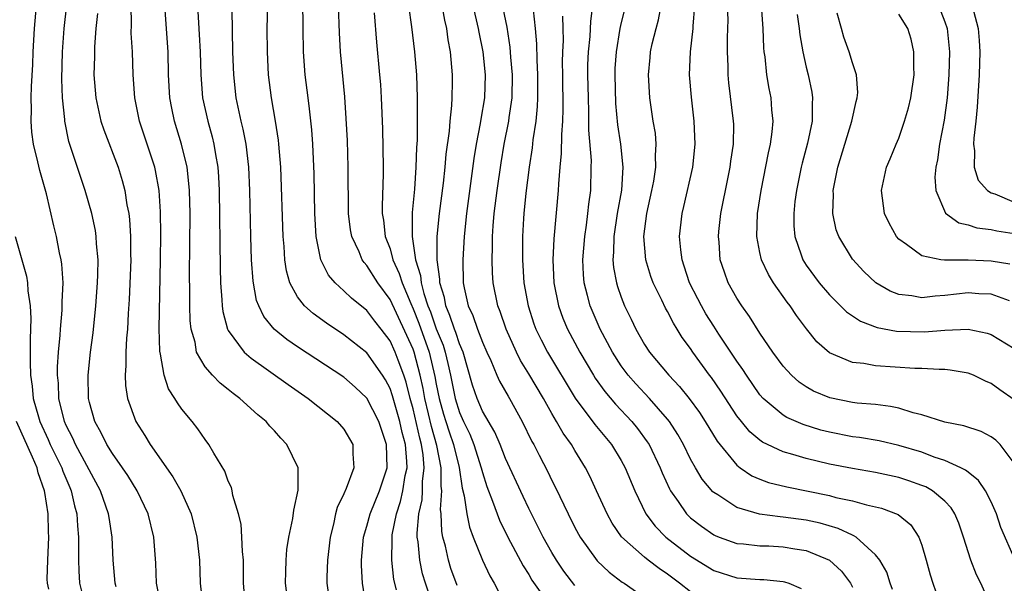
# Model space of a CAD drawing. Units: inches. Extents: x 2622305 to 2625000, y 1458000 to 1461000.
# Drawn here: x 2624451 to 2624536, y 1458373 to 1458422 of the extents above; entities that cross this region are included whole.
import ezdxf

# ---------------------------------------------------------------- set-up
doc = ezdxf.new("R2010")
doc.units = ezdxf.units.IN
doc.header["$MEASUREMENT"] = 0
doc.layers.add('LD26221458_2ft', color=15, linetype='Continuous')

msp = doc.modelspace()

# ---------------------------------------------------------------- linework, layer by layer
at = {"layer": 'LD26221458_2ft'}
for points, elevation in [([(2624509, 1458372.249), (2624508.05, 1458373), (2624507, 1458373.787), (2624506.269, 1458374.269), (2624505.321, 1458375), (2624505, 1458375.256), (2624503.025, 1458377.025), (2624502.209, 1458378.21), (2624501.771, 1458379), (2624500.868, 1458381), (2624500.273, 1458382.273), (2624499.914, 1458383), (2624499, 1458384.483), (2624498.7, 1458385), (2624497.984, 1458385.984), (2624497.411, 1458387), (2624497, 1458387.682), (2624496.267, 1458389), (2624495, 1458391.139), (2624494.283, 1458392.282), (2624493.929, 1458393), (2624493.042, 1458395), (2624492.528, 1458396.529), (2624492.328, 1458397), (2624491.926, 1458399), (2624491.867, 1458399.867), (2624491.839, 1458401), (2624491.874, 1458402.126), (2624491.875, 1458403), (2624491.93, 1458403.93), (2624492.015, 1458405), (2624492.255, 1458407), (2624492.603, 1458409.397), (2624492.872, 1458411), (2624493.268, 1458413), (2624493.298, 1458413.298), (2624493.565, 1458415), (2624493.607, 1458417), (2624493.46, 1458418.54), (2624493.403, 1458419.403), (2624493.123, 1458421.123), (2624492.449, 1458424.449)], 9790), ([(2624463.198, 1458371), (2624462.806, 1458373), (2624462.738, 1458374.738), (2624462.569, 1458377), (2624462.091, 1458379), (2624461.139, 1458381), (2624460.319, 1458382.32), (2624459.868, 1458383), (2624459, 1458384.225), (2624458.519, 1458385), (2624458.026, 1458386.026), (2624457.456, 1458387), (2624457, 1458388.644), (2624456.919, 1458389), (2624456.9, 1458391), (2624457.107, 1458393), (2624457.316, 1458394.684), (2624457.55, 1458397), (2624457.704, 1458399), (2624457.732, 1458399.732), (2624457.746, 1458401), (2624457.614, 1458402.386), (2624457.589, 1458403), (2624457.518, 1458403.518), (2624457.207, 1458405), (2624456.644, 1458407), (2624455.231, 1458411.231), (2624454.869, 1458413), (2624454.867, 1458413.133), (2624454.672, 1458415), (2624454.617, 1458416.616), (2624454.678, 1458419), (2624454.825, 1458421), (2624455.054, 1458423.054)], 9816), ([(2624486.604, 1458371.396), (2624486.058, 1458373), (2624485.813, 1458373.813), (2624485.572, 1458375), (2624485.425, 1458376.575), (2624485.35, 1458377), (2624485.336, 1458377.336), (2624485.484, 1458379), (2624485.771, 1458380.229), (2624485.815, 1458381), (2624485.821, 1458381.821), (2624485.967, 1458383), (2624485.874, 1458384.127), (2624485.733, 1458385), (2624485.568, 1458385.568), (2624485, 1458388.105), (2624484.751, 1458389), (2624484.4, 1458390.4), (2624484.195, 1458391), (2624483.694, 1458392.306), (2624483.451, 1458393), (2624483, 1458393.996), (2624482.236, 1458395), (2624481.687, 1458395.687), (2624481, 1458396.602), (2624479.669, 1458397.67), (2624479, 1458398.315), (2624478.249, 1458399), (2624477.674, 1458399.674), (2624477.013, 1458401), (2624476.624, 1458403), (2624476.506, 1458405), (2624476.438, 1458408.438), (2624476.318, 1458411), (2624476.233, 1458412.233), (2624476.048, 1458414.049), (2624475.914, 1458415), (2624475.67, 1458417), (2624475.527, 1458419), (2624475.482, 1458421), (2624475.46, 1458423.459)], 9802), ([(2624459.31, 1458372.69), (2624459.227, 1458373), (2624459.043, 1458375), (2624458.964, 1458377), (2624458.696, 1458378.696), (2624458.663, 1458379), (2624457.974, 1458381), (2624455.804, 1458385), (2624455.562, 1458385.562), (2624455, 1458386.651), (2624454.848, 1458387), (2624454.36, 1458389), (2624454.314, 1458390.314), (2624454.245, 1458391), (2624454.254, 1458391.746), (2624454.336, 1458393), (2624454.465, 1458394.465), (2624454.487, 1458395), (2624454.631, 1458396.631), (2624454.644, 1458397), (2624454.633, 1458397.367), (2624454.717, 1458399), (2624454.624, 1458400.624), (2624454.559, 1458401), (2624454.417, 1458401.583), (2624454.144, 1458403), (2624453.921, 1458403.921), (2624453.287, 1458406.713), (2624452.71, 1458408.71), (2624452.538, 1458409.462), (2624452.154, 1458411), (2624452.026, 1458412.025), (2624451.949, 1458413), (2624451.994, 1458414.006), (2624451.977, 1458415), (2624451.99, 1458415.99), (2624452.106, 1458417.894), (2624452.137, 1458419), (2624452.252, 1458421), (2624452.436, 1458423)], 9818), ([(2624457.698, 1458422.301), (2624457.55, 1458421), (2624457.429, 1458419.429), (2624457.427, 1458418.573), (2624457.386, 1458417), (2624457.546, 1458415), (2624457.989, 1458413), (2624458.234, 1458412.234), (2624459.485, 1458409), (2624459.844, 1458407.844), (2624460.06, 1458407), (2624460.244, 1458405.756), (2624460.402, 1458405), (2624460.471, 1458404.471), (2624460.562, 1458403), (2624460.563, 1458401.437), (2624460.578, 1458401), (2624460.445, 1458397.554), (2624460.354, 1458396.354), (2624460.284, 1458395), (2624460.21, 1458394.21), (2624460.147, 1458393), (2624460.151, 1458391.849), (2624460.08, 1458391), (2624460.12, 1458390.12), (2624460.299, 1458389), (2624461.011, 1458387), (2624461.787, 1458385.786), (2624462.251, 1458385), (2624464.216, 1458382.216), (2624464.898, 1458381), (2624465.796, 1458379), (2624466.304, 1458377), (2624466.51, 1458375), (2624466.578, 1458373), (2624466.824, 1458371)], 9814), ([(2624470.499, 1458371), (2624470.336, 1458373), (2624470.316, 1458375), (2624470.24, 1458375.76), (2624470.19, 1458377), (2624470.117, 1458378.117), (2624469.903, 1458379), (2624469.415, 1458380.585), (2624469.357, 1458381), (2624469.281, 1458381.282), (2624469, 1458381.843), (2624468.702, 1458382.702), (2624467.749, 1458384.251), (2624467.334, 1458385), (2624467, 1458385.439), (2624466.38, 1458386.38), (2624465.894, 1458387), (2624465, 1458388.055), (2624464.608, 1458388.608), (2624464.395, 1458389), (2624463.84, 1458389.84), (2624463.463, 1458391), (2624463.158, 1458392.842), (2624463.094, 1458393.094), (2624463.047, 1458395.048), (2624463.157, 1458401), (2624463.18, 1458403.18), (2624463.149, 1458405.149), (2624463.024, 1458407), (2624462.725, 1458408.725), (2624462.66, 1458409), (2624462.01, 1458411), (2624461.325, 1458413), (2624460.924, 1458415), (2624460.791, 1458417), (2624460.715, 1458419), (2624460.608, 1458420.609), (2624460.637, 1458421.363), (2624460.605, 1458423)], 9812), ([(2624474.107, 1458371.893), (2624473.948, 1458373), (2624473.996, 1458373.996), (2624474.022, 1458375), (2624474.086, 1458375.914), (2624474.262, 1458377), (2624474.598, 1458378.598), (2624474.668, 1458379.332), (2624475.053, 1458381.053), (2624475.045, 1458383), (2624474.07, 1458385), (2624473.55, 1458385.55), (2624473, 1458386.182), (2624472.6, 1458386.6), (2624472.278, 1458387), (2624471.576, 1458387.576), (2624470.02, 1458389), (2624469.425, 1458389.425), (2624469, 1458389.776), (2624468.306, 1458390.305), (2624467.637, 1458391), (2624467, 1458391.745), (2624466.275, 1458393), (2624466.135, 1458393.865), (2624465.809, 1458395), (2624465.728, 1458395.728), (2624465.692, 1458397), (2624465.694, 1458398.306), (2624465.669, 1458399.669), (2624465.696, 1458402.304), (2624465.701, 1458405), (2624465.651, 1458407), (2624465.607, 1458407.607), (2624465.443, 1458409), (2624464.97, 1458411), (2624464.352, 1458413), (2624464.117, 1458414.117), (2624463.957, 1458415), (2624463.853, 1458417), (2624463.8, 1458419), (2624463.512, 1458423)], 9810), ([(2624466.342, 1458423), (2624466.5, 1458420.5), (2624466.568, 1458419), (2624466.629, 1458417), (2624466.794, 1458415), (2624467.232, 1458413), (2624467.625, 1458411.625), (2624467.773, 1458411), (2624467.909, 1458410.091), (2624468.114, 1458409), (2624468.176, 1458408.176), (2624468.232, 1458407), (2624468.3, 1458400.3), (2624468.341, 1458399), (2624468.462, 1458397.537), (2624468.48, 1458397), (2624468.531, 1458396.531), (2624468.931, 1458395), (2624469, 1458394.866), (2624470.377, 1458393), (2624471, 1458392.468), (2624474.191, 1458390.191), (2624475.924, 1458389), (2624478.435, 1458387), (2624479, 1458386.334), (2624479.798, 1458385), (2624479.798, 1458384.202), (2624479.883, 1458383), (2624479.203, 1458381.203), (2624479, 1458380.742), (2624478.433, 1458379.567), (2624478.289, 1458379), (2624478.108, 1458378.109), (2624477.828, 1458377), (2624477.591, 1458375), (2624477.532, 1458373.533), (2624477.53, 1458373), (2624477.814, 1458371)], 9808), ([(2624480.925, 1458371), (2624480.611, 1458373), (2624480.533, 1458374.533), (2624480.535, 1458375), (2624480.713, 1458377), (2624481, 1458377.956), (2624481.274, 1458379), (2624482.1, 1458381), (2624482.749, 1458383), (2624482.699, 1458385), (2624482.03, 1458387), (2624481, 1458389.034), (2624479.978, 1458389.978), (2624479, 1458390.825), (2624475, 1458393.467), (2624474.087, 1458394.088), (2624472.983, 1458394.983), (2624472.078, 1458396.078), (2624471.643, 1458397), (2624471.465, 1458397.465), (2624471.153, 1458399.154), (2624471.031, 1458401), (2624470.965, 1458403), (2624470.87, 1458407), (2624470.791, 1458409), (2624470.558, 1458411), (2624470.306, 1458412.306), (2624470.133, 1458413), (2624469.708, 1458415), (2624469.487, 1458417), (2624469.407, 1458419), (2624469.336, 1458422.664)], 9806), ([(2624483.572, 1458372.428), (2624483.343, 1458373.343), (2624483.155, 1458375), (2624483.192, 1458376.808), (2624483.175, 1458377), (2624483.195, 1458377.196), (2624483.554, 1458379), (2624483.918, 1458380.081), (2624484.12, 1458381), (2624484.323, 1458382.323), (2624484.471, 1458383), (2624484.46, 1458383.54), (2624484.33, 1458385), (2624484.049, 1458386.049), (2624483.85, 1458387), (2624483.22, 1458389.22), (2624483, 1458389.865), (2624482.609, 1458390.609), (2624482.351, 1458391), (2624481, 1458392.932), (2624479, 1458394.51), (2624477.502, 1458395.503), (2624476.343, 1458396.343), (2624475.619, 1458397), (2624475, 1458397.793), (2624474.336, 1458399), (2624474.038, 1458400.038), (2624473.908, 1458401), (2624473.844, 1458402.156), (2624473.76, 1458403), (2624473.554, 1458409), (2624473.393, 1458411), (2624473.356, 1458411.356), (2624473.094, 1458413), (2624472.742, 1458415), (2624472.496, 1458417), (2624472.399, 1458419), (2624472.389, 1458421), (2624472.42, 1458423)], 9804), ([(2624488.812, 1458372.812), (2624488.275, 1458374.275), (2624488.052, 1458375), (2624487.793, 1458376.206), (2624487.579, 1458377), (2624487.484, 1458377.484), (2624487.42, 1458379), (2624487.376, 1458379.376), (2624487.479, 1458381), (2624487.419, 1458381.42), (2624487.43, 1458383), (2624487.061, 1458384.939), (2624486.58, 1458386.58), (2624486.334, 1458387.665), (2624486.003, 1458389), (2624485.856, 1458389.856), (2624485.613, 1458391), (2624485.091, 1458393), (2624485, 1458393.249), (2624483, 1458397.566), (2624481.936, 1458399), (2624481, 1458400.513), (2624480.76, 1458400.76), (2624480.594, 1458401), (2624480.321, 1458401.679), (2624479.694, 1458403), (2624479.587, 1458403.587), (2624479.418, 1458405), (2624479.384, 1458409), (2624479.311, 1458411.311), (2624479.22, 1458413.22), (2624479.092, 1458415.092), (2624478.722, 1458419), (2624478.629, 1458420.629), (2624478.543, 1458423)], 9800), ([(2624481.64, 1458422.361), (2624481.827, 1458419.826), (2624482.106, 1458417), (2624482.172, 1458416.173), (2624482.241, 1458415), (2624482.338, 1458412.338), (2624482.406, 1458409), (2624482.403, 1458408.404), (2624482.328, 1458405.672), (2624482.335, 1458405), (2624482.428, 1458404.428), (2624482.592, 1458403), (2624483, 1458401.935), (2624483.257, 1458401), (2624483.803, 1458399.803), (2624484.038, 1458399), (2624484.792, 1458397.209), (2624485, 1458396.759), (2624485.504, 1458395.504), (2624486.399, 1458393), (2624486.887, 1458390.887), (2624487, 1458390.227), (2624487.242, 1458389), (2624487.632, 1458387.632), (2624487.83, 1458387), (2624488.111, 1458386.111), (2624488.5, 1458385), (2624488.978, 1458383.022), (2624489.246, 1458381.245), (2624489.422, 1458380.577), (2624489.638, 1458379), (2624489.863, 1458377.864), (2624490.188, 1458377), (2624490.99, 1458374.99), (2624491.638, 1458373.638), (2624492.005, 1458373), (2624493.033, 1458371.033)], 9798), ([(2624484.586, 1458423), (2624484.862, 1458421.138), (2624485.127, 1458419), (2624485.293, 1458417), (2624485.358, 1458415), (2624485.343, 1458414.657), (2624485.354, 1458413), (2624485.344, 1458411.344), (2624485.293, 1458410.706), (2624485.245, 1458409), (2624485.112, 1458407.113), (2624484.923, 1458405.077), (2624484.903, 1458403), (2624485, 1458402.413), (2624485.196, 1458401), (2624485.63, 1458399.63), (2624485.695, 1458399), (2624485.924, 1458398.076), (2624486.286, 1458397), (2624486.49, 1458396.49), (2624487, 1458395.019), (2624487.595, 1458393.595), (2624487.784, 1458393), (2624487.989, 1458392.011), (2624488.233, 1458391), (2624488.629, 1458389), (2624489, 1458387.79), (2624489.354, 1458387), (2624489.894, 1458385.894), (2624490.252, 1458385), (2624490.896, 1458383), (2624491, 1458382.581), (2624491.382, 1458381.382), (2624491.877, 1458380.122), (2624492.261, 1458379), (2624492.462, 1458378.462), (2624493.183, 1458377), (2624494.511, 1458374.512), (2624495, 1458373.752), (2624495.275, 1458373.275), (2624496.556, 1458371.444)], 9796), ([(2624499, 1458372.804), (2624498.042, 1458374.042), (2624497.4, 1458375), (2624497, 1458375.671), (2624496.251, 1458377), (2624495, 1458379.466), (2624494.506, 1458380.506), (2624493, 1458383.811), (2624492.526, 1458385), (2624492.07, 1458386.07), (2624491, 1458387.909), (2624490.531, 1458389), (2624490.143, 1458390.143), (2624489.319, 1458393), (2624489, 1458393.733), (2624488.695, 1458394.695), (2624488.567, 1458395), (2624488.188, 1458396.188), (2624487.827, 1458397), (2624487.717, 1458397.718), (2624487.324, 1458399), (2624487.321, 1458399.321), (2624487.079, 1458401), (2624487.075, 1458403), (2624487.273, 1458405), (2624487.615, 1458407.615), (2624487.768, 1458409), (2624487.861, 1458410.139), (2624488.138, 1458412.138), (2624488.197, 1458413), (2624488.353, 1458414.353), (2624488.381, 1458415), (2624488.405, 1458416.405), (2624488.398, 1458417), (2624488.222, 1458419), (2624488.04, 1458420.04), (2624487.914, 1458421), (2624487.734, 1458421.734), (2624487.502, 1458423)], 9794), ([(2624490.164, 1458423), (2624490.636, 1458421), (2624490.685, 1458420.685), (2624491.019, 1458419), (2624491.238, 1458417), (2624491.174, 1458415), (2624490.843, 1458413.157), (2624490.797, 1458412.797), (2624490.45, 1458411), (2624490.247, 1458409.753), (2624489.614, 1458405), (2624489.418, 1458403), (2624489.313, 1458401), (2624489.342, 1458399), (2624489.42, 1458398.58), (2624489.762, 1458397), (2624490.172, 1458396.173), (2624490.572, 1458395), (2624491, 1458393.879), (2624491.385, 1458393), (2624491.727, 1458392.273), (2624492.251, 1458391), (2624492.484, 1458390.484), (2624493.207, 1458389.206), (2624493.339, 1458389), (2624494.429, 1458387), (2624495.272, 1458385.272), (2624495.434, 1458385), (2624495.912, 1458384.088), (2624496.647, 1458382.647), (2624497, 1458381.899), (2624497.303, 1458381.303), (2624498.397, 1458379), (2624499, 1458377.818), (2624499.443, 1458377), (2624500.932, 1458374.932), (2624501.954, 1458373.953), (2624503.093, 1458373.093), (2624503.247, 1458373), (2624505, 1458371.775)], 9792), ([(2624495.377, 1458422.623), (2624495.568, 1458421), (2624495.684, 1458419.684), (2624495.69, 1458418.31), (2624495.754, 1458417), (2624495.745, 1458415.745), (2624495.758, 1458415), (2624495.739, 1458414.261), (2624495.614, 1458413), (2624495.367, 1458411.367), (2624495.305, 1458410.695), (2624495.037, 1458409), (2624494.758, 1458406.758), (2624494.586, 1458405), (2624494.558, 1458404.558), (2624494.469, 1458403), (2624494.45, 1458401.55), (2624494.449, 1458401), (2624494.572, 1458399), (2624494.943, 1458397), (2624495.45, 1458395.45), (2624495.612, 1458395), (2624496.063, 1458394.063), (2624496.613, 1458393), (2624499.026, 1458389.026), (2624500.728, 1458386.728), (2624502.159, 1458385), (2624503, 1458383.627), (2624503.346, 1458383), (2624504.164, 1458381), (2624505.138, 1458379), (2624505.936, 1458377.936), (2624506.859, 1458377), (2624509, 1458375.348), (2624511, 1458374.105), (2624513, 1458373.478), (2624515, 1458373.333), (2624515.325, 1458373.325), (2624517, 1458373.163), (2624517.134, 1458373.134), (2624517.507, 1458373), (2624518.55, 1458372.55)], 9788), ([(2624526.474, 1458372.474), (2624526.26, 1458373), (2624525.959, 1458373.959), (2624525.362, 1458375), (2624525, 1458375.475), (2624523.31, 1458377), (2624523.121, 1458377.121), (2624523, 1458377.158), (2624521.756, 1458377.756), (2624520.199, 1458378.199), (2624519, 1458378.457), (2624517, 1458378.727), (2624516.739, 1458378.739), (2624514.97, 1458378.97), (2624513, 1458379.548), (2624511.352, 1458380.648), (2624511, 1458380.863), (2624510.927, 1458380.927), (2624510.012, 1458382.012), (2624509.422, 1458383), (2624509, 1458383.75), (2624508.388, 1458385), (2624507.888, 1458385.888), (2624507.164, 1458387), (2624507, 1458387.208), (2624505.442, 1458389), (2624504.259, 1458390.259), (2624503.608, 1458391), (2624503, 1458391.819), (2624502.238, 1458393), (2624501.192, 1458395), (2624500.321, 1458397), (2624500.096, 1458397.904), (2624499.785, 1458399), (2624499.723, 1458399.723), (2624499.673, 1458401), (2624499.841, 1458403), (2624499.996, 1458403.996), (2624500.12, 1458405), (2624500.196, 1458405.804), (2624500.371, 1458407), (2624500.413, 1458409), (2624500.415, 1458409.585), (2624500.207, 1458412.207), (2624500.21, 1458413.79), (2624500.155, 1458415), (2624500.105, 1458417), (2624500.124, 1458417.877), (2624500.171, 1458419), (2624500.307, 1458420.307), (2624500.365, 1458421.635), (2624500.548, 1458423)], 9784), ([(2624503.376, 1458423), (2624503, 1458421.515), (2624502.891, 1458421), (2624502.557, 1458419), (2624502.459, 1458417.541), (2624502.435, 1458417), (2624502.516, 1458414.516), (2624502.684, 1458412.684), (2624502.933, 1458411), (2624503.146, 1458409), (2624503.017, 1458407.016), (2624502.657, 1458405), (2624502.36, 1458403), (2624502.339, 1458401.661), (2624502.285, 1458401), (2624502.341, 1458400.341), (2624502.578, 1458399), (2624502.676, 1458398.677), (2624503, 1458397.751), (2624503.295, 1458397), (2624503.855, 1458395.855), (2624504.253, 1458395), (2624505, 1458393.67), (2624505.431, 1458393), (2624507.117, 1458391), (2624508.04, 1458390.04), (2624508.886, 1458389), (2624509.771, 1458387.771), (2624510.272, 1458387), (2624511.294, 1458385.294), (2624513, 1458383.218), (2624513.296, 1458383), (2624514.31, 1458382.31), (2624515, 1458382.017), (2624515.735, 1458381.736), (2624517.337, 1458381.337), (2624521, 1458380.592), (2624521.562, 1458380.438), (2624523, 1458380.128), (2624524.212, 1458379.788), (2624525, 1458379.626), (2624525.504, 1458379.504), (2624526.955, 1458378.955), (2624528.051, 1458378.051), (2624528.75, 1458377), (2624529, 1458376.308), (2624529.383, 1458375), (2624529.728, 1458373.728), (2624529.963, 1458373), (2624530.484, 1458371.516)], 9782), ([(2624534.987, 1458370.987), (2624534.093, 1458373), (2624533.737, 1458373.737), (2624533.23, 1458375), (2624532.608, 1458377), (2624532.195, 1458378.195), (2624531.864, 1458379), (2624531.536, 1458379.535), (2624531, 1458380.096), (2624529.934, 1458381), (2624529.339, 1458381.339), (2624529, 1458381.476), (2624527.876, 1458381.876), (2624527, 1458382.155), (2624525, 1458382.597), (2624523, 1458382.947), (2624521, 1458383.324), (2624519, 1458383.794), (2624517.842, 1458384.158), (2624517, 1458384.385), (2624515.225, 1458385.225), (2624515, 1458385.385), (2624514.117, 1458386.117), (2624513.39, 1458387), (2624513, 1458387.5), (2624511.621, 1458389.62), (2624510.801, 1458390.801), (2624510.642, 1458391), (2624509.196, 1458393), (2624509, 1458393.304), (2624508.284, 1458394.284), (2624507.843, 1458395), (2624507.507, 1458395.507), (2624507, 1458396.516), (2624506.821, 1458396.821), (2624506.501, 1458397.499), (2624505.749, 1458399), (2624505.549, 1458399.55), (2624505.123, 1458401), (2624504.962, 1458403), (2624505.201, 1458405), (2624505.65, 1458407), (2624505.811, 1458407.811), (2624505.999, 1458409), (2624505.969, 1458410.031), (2624506.032, 1458411), (2624505.951, 1458411.951), (2624505.774, 1458413), (2624505.482, 1458415), (2624505.347, 1458417), (2624505.493, 1458418.507), (2624505.527, 1458419), (2624505.674, 1458419.674), (2624506.013, 1458421), (2624506.233, 1458421.767), (2624506.466, 1458423)], 9780), ([(2624537.079, 1458375), (2624535.843, 1458377.843), (2624535.451, 1458379), (2624535, 1458380.044), (2624534.511, 1458381), (2624533.911, 1458381.91), (2624533, 1458382.605), (2624532.791, 1458382.791), (2624532.366, 1458383), (2624531, 1458383.618), (2624530.076, 1458383.925), (2624529, 1458384.337), (2624527, 1458384.938), (2624525.324, 1458385.324), (2624523.608, 1458385.608), (2624523, 1458385.678), (2624521, 1458386.068), (2624520.261, 1458386.261), (2624518.732, 1458386.732), (2624517.337, 1458387.337), (2624517, 1458387.542), (2624515.278, 1458389), (2624515, 1458389.316), (2624513.837, 1458391), (2624513.515, 1458391.514), (2624513, 1458392.209), (2624511.441, 1458394.559), (2624511, 1458395.24), (2624510.327, 1458396.327), (2624509.935, 1458397), (2624509.627, 1458397.627), (2624508.911, 1458399), (2624508.453, 1458400.453), (2624508.26, 1458401), (2624508.151, 1458401.849), (2624508.046, 1458403), (2624508.259, 1458405), (2624508.409, 1458405.591), (2624509.188, 1458409), (2624509.4, 1458411), (2624509.315, 1458413), (2624509.076, 1458415.076), (2624508.915, 1458417), (2624508.985, 1458419), (2624509.217, 1458421), (2624509.219, 1458421.219), (2624509.352, 1458423)], 9778), ([(2624537, 1458383.384), (2624535.785, 1458385), (2624535.39, 1458385.39), (2624535, 1458385.674), (2624534.127, 1458386.127), (2624532.64, 1458386.639), (2624531, 1458386.955), (2624529, 1458387.585), (2624528.242, 1458387.758), (2624527, 1458388.155), (2624526.303, 1458388.303), (2624525, 1458388.459), (2624523.404, 1458388.596), (2624523, 1458388.647), (2624521.045, 1458389.045), (2624519.637, 1458389.636), (2624519, 1458389.99), (2624518.391, 1458390.391), (2624517.715, 1458391), (2624517, 1458391.795), (2624516.111, 1458393), (2624515, 1458394.638), (2624514.088, 1458396.088), (2624513.425, 1458397), (2624513, 1458397.673), (2624512.263, 1458399), (2624511.919, 1458399.919), (2624511.571, 1458401), (2624511.47, 1458402.53), (2624511.415, 1458403), (2624511.451, 1458403.451), (2624511.626, 1458405), (2624511.86, 1458406.14), (2624512.012, 1458407), (2624512.418, 1458409), (2624512.478, 1458409.522), (2624512.706, 1458411), (2624512.728, 1458412.728), (2624512.721, 1458413), (2624512.313, 1458416.313), (2624512.245, 1458417), (2624512.24, 1458417.76), (2624512.183, 1458419), (2624512.191, 1458420.191), (2624512.233, 1458421), (2624512.238, 1458421.762), (2624512.193, 1458423)], 9776), ([(2624537, 1458388.874), (2624535.751, 1458389.751), (2624535, 1458390.302), (2624534.504, 1458390.504), (2624533.457, 1458391), (2624533, 1458391.187), (2624531.452, 1458391.452), (2624531, 1458391.493), (2624530.511, 1458391.489), (2624529, 1458391.596), (2624528.401, 1458391.599), (2624525, 1458391.82), (2624523.985, 1458392.015), (2624523, 1458392.118), (2624521, 1458392.951), (2624519.91, 1458393.909), (2624519.023, 1458395.023), (2624518.16, 1458396.16), (2624517.611, 1458397), (2624517.341, 1458397.341), (2624516.177, 1458399), (2624515.725, 1458399.725), (2624515.137, 1458401), (2624515, 1458401.635), (2624514.725, 1458403), (2624514.791, 1458405), (2624515.095, 1458407), (2624515.739, 1458410.261), (2624515.917, 1458411), (2624516.064, 1458412.064), (2624516.135, 1458413), (2624516.036, 1458413.965), (2624515.966, 1458415), (2624515.804, 1458415.804), (2624515.601, 1458417), (2624515.439, 1458418.561), (2624515.37, 1458419), (2624515.337, 1458419.337), (2624515.271, 1458421), (2624515.135, 1458423)], 9774), ([(2624518.221, 1458422.22), (2624518.394, 1458421), (2624518.447, 1458420.446), (2624518.698, 1458419), (2624519, 1458417.657), (2624519.166, 1458417), (2624519.484, 1458415.484), (2624519.555, 1458415), (2624519.508, 1458414.492), (2624519.503, 1458413), (2624519.099, 1458411.099), (2624518.638, 1458409.362), (2624518.555, 1458409), (2624518.152, 1458407), (2624518.027, 1458406.027), (2624517.926, 1458405), (2624517.941, 1458403.942), (2624518.018, 1458403), (2624518.574, 1458401.426), (2624518.704, 1458401), (2624519, 1458400.533), (2624520.118, 1458399), (2624521, 1458397.956), (2624522.492, 1458396.491), (2624523.685, 1458395.685), (2624525.131, 1458395.131), (2624526.816, 1458394.816), (2624529.238, 1458394.762), (2624531, 1458394.912), (2624533, 1458395), (2624534.657, 1458394.657), (2624535, 1458394.537), (2624537, 1458393.31)], 9772), ([(2624536.569, 1458397.431), (2624535, 1458398.006), (2624533.945, 1458398.055), (2624533, 1458398.139), (2624531, 1458397.894), (2624530.151, 1458397.849), (2624529, 1458397.698), (2624528.123, 1458397.877), (2624527, 1458398.001), (2624526.274, 1458398.274), (2624525.01, 1458399.01), (2624523.986, 1458399.986), (2624523, 1458401.054), (2624521.813, 1458403), (2624521.595, 1458403.595), (2624521.292, 1458405), (2624521.349, 1458406.651), (2624521.33, 1458407), (2624521.726, 1458409), (2624522.954, 1458413), (2624523.316, 1458414.684), (2624523.42, 1458415), (2624523.46, 1458415.46), (2624523.348, 1458417), (2624523, 1458418.026), (2624522.727, 1458419), (2624522.265, 1458420.265), (2624522.038, 1458421), (2624521.671, 1458422.329)], 9770), ([(2624536.61, 1458400.61), (2624535, 1458400.876), (2624533, 1458400.948), (2624530.951, 1458400.951), (2624530.64, 1458401), (2624529, 1458401.325), (2624527.685, 1458402.315), (2624527, 1458402.78), (2624526.805, 1458403), (2624526.174, 1458404.174), (2624525.765, 1458405), (2624525.507, 1458407), (2624525.949, 1458409), (2624526.271, 1458409.729), (2624526.768, 1458411), (2624527, 1458411.521), (2624527.513, 1458413), (2624527.844, 1458414.156), (2624528.044, 1458415), (2624528.326, 1458417), (2624528.295, 1458417.704), (2624528.323, 1458419), (2624528.078, 1458420.078), (2624527.784, 1458421), (2624527, 1458422.26)], 9768), ([(2624530.441, 1458423), (2624531, 1458421.586), (2624531.191, 1458421), (2624531.402, 1458419), (2624531.341, 1458417), (2624531.183, 1458415), (2624530.931, 1458413.07), (2624530.534, 1458411), (2624530.351, 1458409.649), (2624530.209, 1458409), (2624530.136, 1458408.136), (2624530.209, 1458407), (2624531.038, 1458405.038), (2624532.191, 1458404.191), (2624533, 1458404.009), (2624533.746, 1458403.746), (2624535, 1458403.615), (2624535.494, 1458403.494), (2624537, 1458403.282)], 9766), ([(2624533.466, 1458422.534), (2624533.877, 1458421), (2624533.969, 1458419.968), (2624534.027, 1458419), (2624533.959, 1458417), (2624533.795, 1458414.205), (2624533.681, 1458413), (2624533.505, 1458411.505), (2624533.483, 1458411), (2624533.567, 1458410.433), (2624533.533, 1458409), (2624533.876, 1458407.876), (2624534.671, 1458407), (2624535, 1458406.78), (2624535.312, 1458406.688), (2624537, 1458405.968)], 9764), ([(2624497.917, 1458422.083), (2624497.963, 1458421), (2624497.97, 1458419.969), (2624497.923, 1458419), (2624497.904, 1458418.096), (2624497.907, 1458417), (2624497.96, 1458414.04), (2624497.931, 1458413), (2624497.832, 1458411.832), (2624497.817, 1458410.183), (2624497.7, 1458409), (2624497.579, 1458407.579), (2624497.558, 1458407), (2624497.185, 1458402.815), (2624497.086, 1458401), (2624497.158, 1458399), (2624497.563, 1458397), (2624497.949, 1458395.949), (2624498.35, 1458395), (2624499.414, 1458393), (2624500.601, 1458391), (2624500.754, 1458390.754), (2624501.587, 1458389.587), (2624502.504, 1458388.504), (2624503.912, 1458387), (2624504.401, 1458386.401), (2624505.254, 1458385.254), (2624505.411, 1458385), (2624506.377, 1458383), (2624506.55, 1458382.55), (2624507.164, 1458381.163), (2624507.258, 1458381), (2624507.915, 1458380.084), (2624508.656, 1458379), (2624509, 1458378.667), (2624509.933, 1458377.933), (2624511, 1458377.193), (2624511.126, 1458377.126), (2624511.466, 1458377), (2624513, 1458376.454), (2624513.58, 1458376.42), (2624515, 1458376.248), (2624515.771, 1458376.229), (2624517, 1458376.171), (2624518.01, 1458375.991), (2624519, 1458375.85), (2624521, 1458375.011), (2624522.049, 1458374.049), (2624522.822, 1458373), (2624523, 1458372.678)], 9786), ([(2624450.569, 1458403), (2624451.57, 1458399.57), (2624451.658, 1458399), (2624451.681, 1458398.32), (2624451.867, 1458397), (2624451.928, 1458395.928), (2624451.865, 1458394.135), (2624451.887, 1458393), (2624451.878, 1458392.122), (2624451.919, 1458391), (2624452.056, 1458390.056), (2624452.149, 1458389), (2624452.594, 1458387.406), (2624452.721, 1458387), (2624453.435, 1458385.435), (2624453.619, 1458385), (2624454.601, 1458383), (2624454.699, 1458382.699), (2624455.294, 1458381.294), (2624455.433, 1458381), (2624455.711, 1458379.711), (2624455.915, 1458379), (2624455.967, 1458377.967), (2624456.063, 1458377), (2624456.068, 1458375.931), (2624456.046, 1458375), (2624456.075, 1458374.076), (2624456.155, 1458373), (2624456.33, 1458372.33)], 9820), ([(2624453.495, 1458372.505), (2624453.372, 1458373), (2624453.36, 1458373.36), (2624453.397, 1458375), (2624453.478, 1458377), (2624453.456, 1458377.455), (2624453.428, 1458379), (2624453.154, 1458380.846), (2624453.123, 1458381), (2624452.572, 1458382.572), (2624452.469, 1458383), (2624452.076, 1458383.924), (2624450.696, 1458387)], 9822)]:
    msp.add_lwpolyline(points, dxfattribs=dict(at, elevation=elevation))

doc.saveas('drawing.dxf')
